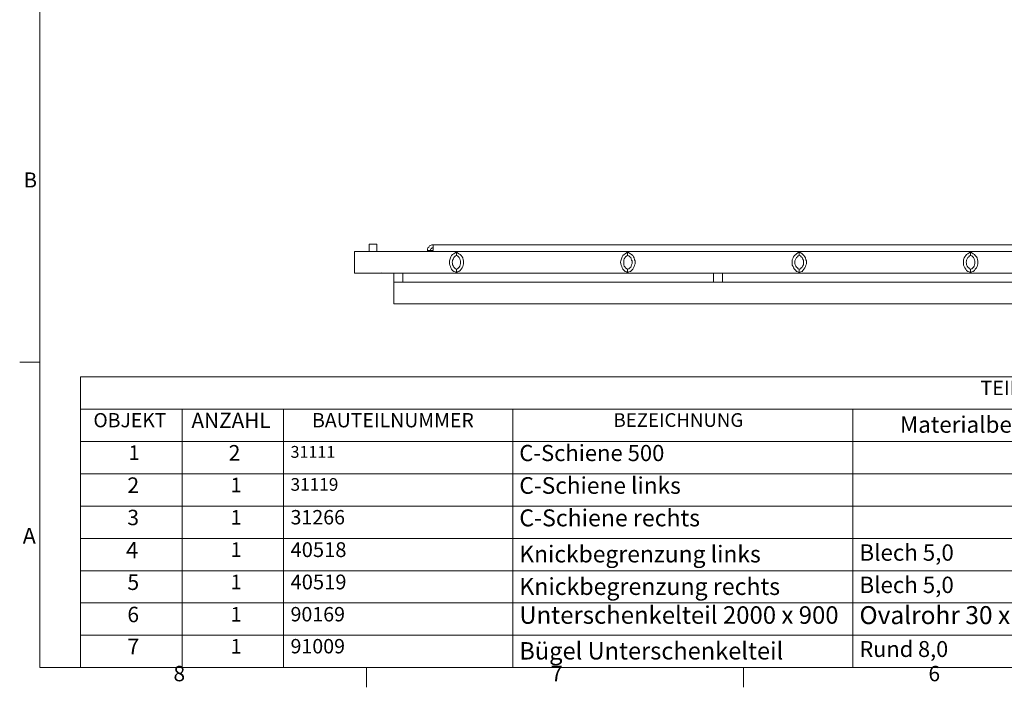
# Model space of a CAD drawing. Units: millimetres. Extents: x 0 to 297, y 1 to 208.
# Drawn here: x 3 to 100, y 4 to 69 of the extents above; entities that cross this region are included whole.
import ezdxf

# ---------------------------------------------------------------- set-up
doc = ezdxf.new("R2010")
doc.units = ezdxf.units.MM
doc.header["$MEASUREMENT"] = 0
doc.layers.get('0').update_dxf_attribs({"linetype": 'CONTINUOUS'})
doc.styles.add('Arial0', font='arial.ttf', dxfattribs={"height": 3.455043})

msp = doc.modelspace()

# ---------------------------------------------------------------- linework, layer by layer
at = {"color": 7, "linetype": 'Continuous', "lineweight": 9}
for points in [[(4.99, 5.568), (4.99, 205.158), (4.99, 205.158)], [(4.99, 35.507), (3.007, 35.507), (3.007, 35.507)], [(196.682, 34.069), (8.972, 34.069), (8.972, 34.069)], [(8.972, 34.069), (8.972, 30.897), (8.972, 30.897)], [(196.682, 30.897), (8.972, 30.897), (8.972, 30.897)], [(8.972, 30.897), (8.972, 27.725), (8.972, 27.725)], [(18.951, 30.897), (18.951, 27.725), (18.951, 27.725)], [(28.931, 30.897), (28.931, 27.725), (28.931, 27.725)], [(51.434, 30.897), (51.434, 27.725), (51.434, 27.725)], [(84.842, 30.897), (84.842, 27.725), (84.842, 27.725)], [(196.682, 27.725), (8.972, 27.725), (8.972, 27.725)], [(8.972, 27.725), (8.972, 5.568), (8.972, 5.568)], [(18.951, 27.725), (18.951, 5.568), (18.951, 5.568)], [(28.931, 27.725), (28.931, 5.568), (28.931, 5.568)], [(51.434, 27.725), (51.434, 5.568), (51.434, 5.568)], [(84.842, 27.725), (84.842, 5.568), (84.842, 5.568)], [(196.682, 24.552), (8.972, 24.552), (8.972, 24.552)], [(196.682, 21.38), (8.972, 21.38), (8.972, 21.38)], [(196.682, 18.208), (8.972, 18.208), (8.972, 18.208)], [(196.682, 15.035), (8.972, 15.035), (8.972, 15.035)], [(196.682, 11.913), (8.972, 11.913), (8.972, 11.913)], [(196.682, 8.74), (8.972, 8.74), (8.972, 8.74)], [(291.553, 5.568), (4.99, 5.568), (4.99, 5.568)], [(196.682, 5.568), (8.972, 5.568), (8.972, 5.568)], [(37.06, 5.568), (37.06, 3.618), (37.06, 3.618)], [(74.103, 5.568), (74.103, 3.618), (74.103, 3.618)]]:
    msp.add_lwpolyline(points, dxfattribs=at)
at = {"color": 7, "linetype": 'Continuous', "lineweight": 20}
for points in [[(38.068, 47.105), (37.341, 47.105), (37.341, 47.105)], [(37.341, 47.105), (37.341, 47.056), (37.341, 47.056)], [(37.341, 47.056), (37.341, 46.973), (37.341, 46.973)], [(37.341, 46.973), (37.341, 46.89), (37.341, 46.89)], [(37.341, 46.89), (37.341, 46.808), (37.341, 46.808)], [(37.341, 46.808), (37.341, 46.676), (37.341, 46.676)], [(37.341, 46.676), (37.341, 46.543), (37.341, 46.543)], [(37.341, 46.543), (37.341, 46.378), (37.341, 46.378)], [(38.068, 47.105), (38.051, 47.105), (38.051, 47.105)], [(38.068, 47.056), (38.068, 47.105), (38.068, 47.105)], [(38.068, 46.973), (38.068, 47.056), (38.068, 47.056)], [(38.068, 46.89), (38.068, 46.973), (38.068, 46.973)], [(38.068, 46.808), (38.068, 46.89), (38.068, 46.89)], [(38.068, 46.676), (38.068, 46.808), (38.068, 46.808)], [(38.068, 46.543), (38.068, 46.676), (38.068, 46.676)], [(38.068, 46.378), (38.068, 46.543), (38.068, 46.543)], [(43.107, 46.725), (43.057, 46.593), (43.057, 46.593)], [(43.057, 46.593), (43.057, 46.461), (43.057, 46.461)], [(43.355, 46.461), (43.057, 46.461), (43.057, 46.461)], [(43.057, 46.461), (43.057, 46.378), (43.057, 46.378)], [(43.189, 46.808), (43.107, 46.725), (43.107, 46.725)], [(43.272, 46.923), (43.189, 46.808), (43.189, 46.808)], [(43.355, 46.973), (43.272, 46.923), (43.272, 46.923)], [(43.487, 47.023), (43.355, 46.973), (43.355, 46.973)], [(43.404, 46.626), (43.355, 46.543), (43.355, 46.543)], [(43.355, 46.543), (43.355, 46.461), (43.355, 46.461)], [(43.355, 46.378), (43.355, 46.461), (43.355, 46.461)], [(43.355, 46.378), (43.355, 46.461), (43.355, 46.461)], [(43.355, 46.461), (43.602, 46.461), (43.602, 46.461)], [(43.437, 46.676), (43.404, 46.626), (43.404, 46.626)], [(43.52, 46.725), (43.437, 46.676), (43.437, 46.676)], [(43.602, 47.023), (43.487, 47.023), (43.487, 47.023)], [(43.602, 46.725), (43.52, 46.725), (43.52, 46.725)], [(43.602, 47.023), (43.602, 46.973), (43.602, 46.973)], [(43.602, 47.023), (101.976, 47.023), (101.976, 47.023)], [(43.602, 46.973), (43.602, 46.923), (43.602, 46.923)], [(43.602, 46.923), (43.602, 46.808), (43.602, 46.808)], [(43.602, 46.808), (43.602, 46.725), (43.602, 46.725)], [(43.602, 46.725), (43.602, 46.593), (43.602, 46.593)], [(43.602, 46.593), (43.602, 46.461), (43.602, 46.461)], [(35.903, 46.378), (35.903, 46.395), (35.903, 46.395)], [(35.903, 46.378), (37.605, 46.378), (37.605, 46.378)], [(35.903, 46.378), (35.903, 46.345), (35.903, 46.345)], [(35.903, 46.345), (35.903, 46.246), (35.903, 46.246)], [(35.903, 46.246), (35.903, 46.163), (35.903, 46.163)], [(35.903, 46.163), (35.903, 46.048), (35.903, 46.048)], [(35.903, 46.048), (35.903, 45.916), (35.903, 45.916)], [(35.903, 45.916), (35.903, 45.75), (35.903, 45.75)], [(35.903, 45.75), (35.903, 45.569), (35.903, 45.569)], [(35.903, 45.569), (35.903, 45.403), (35.903, 45.403)], [(37.638, 46.378), (37.605, 46.378), (37.605, 46.378)], [(37.687, 46.378), (37.638, 46.378), (37.638, 46.378)], [(37.721, 46.378), (37.687, 46.378), (37.687, 46.378)], [(37.77, 46.378), (37.721, 46.378), (37.721, 46.378)], [(37.77, 46.378), (37.77, 46.395), (37.77, 46.395)], [(37.853, 46.378), (37.77, 46.378), (37.77, 46.378)], [(37.853, 46.378), (37.853, 46.395), (37.853, 46.395)], [(37.902, 46.378), (37.853, 46.378), (37.853, 46.378)], [(37.935, 46.378), (37.902, 46.378), (37.902, 46.378)], [(37.985, 46.378), (37.935, 46.378), (37.935, 46.378)], [(38.018, 46.378), (37.985, 46.378), (37.985, 46.378)], [(38.068, 46.378), (38.018, 46.378), (38.018, 46.378)], [(38.068, 46.378), (38.051, 46.395), (38.051, 46.395)], [(38.117, 46.378), (38.068, 46.378), (38.068, 46.378)], [(38.15, 46.378), (38.117, 46.378), (38.117, 46.378)], [(38.15, 46.378), (38.15, 46.395), (38.15, 46.395)], [(38.233, 46.378), (38.15, 46.378), (38.15, 46.378)], [(38.233, 46.378), (38.233, 46.395), (38.233, 46.395)], [(38.282, 46.378), (38.233, 46.378), (38.233, 46.378)], [(38.315, 46.378), (38.282, 46.378), (38.282, 46.378)], [(38.365, 46.378), (38.315, 46.378), (38.315, 46.378)], [(38.398, 46.378), (38.365, 46.378), (38.365, 46.378)], [(38.398, 46.378), (38.398, 46.395), (38.398, 46.395)], [(38.497, 46.378), (38.398, 46.378), (38.398, 46.378)], [(38.497, 46.378), (38.481, 46.395), (38.481, 46.395)], [(38.497, 46.378), (119.357, 46.378), (119.357, 46.378)], [(45.222, 45.453), (45.255, 45.569), (45.255, 45.569)], [(45.222, 45.321), (45.222, 45.453), (45.222, 45.453)], [(45.255, 45.569), (45.304, 45.75), (45.304, 45.75)], [(45.304, 45.75), (45.337, 45.866), (45.337, 45.866)], [(45.337, 45.866), (45.42, 45.998), (45.42, 45.998)], [(45.42, 45.998), (45.519, 46.081), (45.519, 46.081)], [(45.519, 45.453), (45.47, 45.321), (45.47, 45.321)], [(45.519, 46.081), (45.635, 46.163), (45.635, 46.163)], [(45.602, 45.668), (45.519, 45.536), (45.519, 45.536)], [(45.519, 45.536), (45.519, 45.453), (45.519, 45.453)], [(45.635, 45.783), (45.602, 45.668), (45.602, 45.668)], [(45.635, 46.163), (45.767, 46.246), (45.767, 46.246)], [(45.717, 45.866), (45.635, 45.783), (45.635, 45.783)], [(45.8, 45.965), (45.717, 45.866), (45.717, 45.866)], [(45.767, 46.246), (45.899, 46.345), (45.899, 46.345)], [(45.899, 45.998), (45.8, 45.965), (45.8, 45.965)], [(45.899, 46.345), (46.015, 46.246), (46.015, 46.246)], [(45.899, 45.998), (45.899, 46.345), (45.899, 46.345)], [(46.015, 45.965), (45.899, 45.998), (45.899, 45.998)], [(46.015, 46.246), (46.147, 46.163), (46.147, 46.163)], [(46.097, 45.866), (46.015, 45.965), (46.015, 45.965)], [(46.18, 45.783), (46.097, 45.866), (46.097, 45.866)], [(46.147, 46.163), (46.279, 46.081), (46.279, 46.081)], [(46.23, 45.668), (46.18, 45.783), (46.18, 45.783)], [(46.279, 45.536), (46.23, 45.668), (46.23, 45.668)], [(46.279, 46.081), (46.362, 45.998), (46.362, 45.998)], [(46.312, 45.453), (46.279, 45.536), (46.279, 45.536)], [(46.312, 45.321), (46.312, 45.453), (46.312, 45.453)], [(46.362, 45.998), (46.477, 45.866), (46.477, 45.866)], [(46.477, 45.866), (46.527, 45.75), (46.527, 45.75)], [(46.527, 45.75), (46.577, 45.569), (46.577, 45.569)], [(46.577, 45.569), (46.61, 45.453), (46.61, 45.453)], [(46.61, 45.453), (46.61, 45.321), (46.61, 45.321)], [(62.008, 45.321), (62.041, 45.453), (62.041, 45.453)], [(62.041, 45.453), (62.091, 45.569), (62.091, 45.569)], [(62.091, 45.569), (62.141, 45.75), (62.141, 45.75)], [(62.141, 45.75), (62.174, 45.866), (62.174, 45.866)], [(62.174, 45.866), (62.256, 45.998), (62.256, 45.998)], [(62.256, 45.998), (62.388, 46.081), (62.388, 46.081)], [(62.388, 45.668), (62.339, 45.536), (62.339, 45.536)], [(62.339, 45.536), (62.339, 45.453), (62.339, 45.453)], [(62.339, 45.453), (62.339, 45.321), (62.339, 45.321)], [(62.388, 46.081), (62.471, 46.163), (62.471, 46.163)], [(62.471, 45.783), (62.388, 45.668), (62.388, 45.668)], [(62.471, 46.163), (62.603, 46.246), (62.603, 46.246)], [(62.521, 45.866), (62.471, 45.783), (62.471, 45.783)], [(62.636, 45.965), (62.521, 45.866), (62.521, 45.866)], [(62.603, 46.246), (62.719, 46.345), (62.719, 46.345)], [(62.719, 45.998), (62.636, 45.965), (62.636, 45.965)], [(62.719, 46.345), (62.851, 46.246), (62.851, 46.246)], [(62.719, 45.998), (62.719, 46.345), (62.719, 46.345)], [(62.851, 45.965), (62.719, 45.998), (62.719, 45.998)], [(62.851, 46.246), (62.983, 46.163), (62.983, 46.163)], [(62.934, 45.866), (62.851, 45.965), (62.851, 45.965)], [(63.016, 45.783), (62.934, 45.866), (62.934, 45.866)], [(62.983, 46.163), (63.099, 46.081), (63.099, 46.081)], [(63.066, 45.668), (63.016, 45.783), (63.016, 45.783)], [(63.099, 45.536), (63.066, 45.668), (63.066, 45.668)], [(63.099, 46.081), (63.231, 45.998), (63.231, 45.998)], [(63.148, 45.453), (63.099, 45.536), (63.099, 45.536)], [(63.148, 45.321), (63.148, 45.453), (63.148, 45.453)], [(63.231, 45.998), (63.281, 45.866), (63.281, 45.866)], [(63.281, 45.866), (63.363, 45.75), (63.363, 45.75)], [(63.363, 45.75), (63.396, 45.569), (63.396, 45.569)], [(63.396, 45.569), (63.446, 45.453), (63.446, 45.453)], [(63.446, 45.453), (63.446, 45.321), (63.446, 45.321)], [(78.878, 45.569), (78.96, 45.75), (78.96, 45.75)], [(78.878, 45.453), (78.878, 45.569), (78.878, 45.569)], [(78.878, 45.321), (78.878, 45.453), (78.878, 45.453)], [(78.96, 45.75), (79.01, 45.866), (79.01, 45.866)], [(79.01, 45.866), (79.093, 45.998), (79.093, 45.998)], [(79.093, 45.998), (79.225, 46.081), (79.225, 46.081)], [(79.175, 45.536), (79.142, 45.453), (79.142, 45.453)], [(79.142, 45.453), (79.142, 45.321), (79.142, 45.321)], [(79.225, 45.668), (79.175, 45.536), (79.175, 45.536)], [(79.225, 46.081), (79.307, 46.163), (79.307, 46.163)], [(79.307, 45.783), (79.225, 45.668), (79.225, 45.668)], [(79.307, 46.163), (79.439, 46.246), (79.439, 46.246)], [(79.39, 45.866), (79.307, 45.783), (79.307, 45.783)], [(79.473, 45.965), (79.39, 45.866), (79.39, 45.866)], [(79.439, 46.246), (79.555, 46.345), (79.555, 46.345)], [(79.555, 45.998), (79.473, 45.965), (79.473, 45.965)], [(79.555, 46.345), (79.737, 46.246), (79.737, 46.246)], [(79.555, 45.998), (79.555, 46.345), (79.555, 46.345)], [(79.687, 45.965), (79.555, 45.998), (79.555, 45.998)], [(79.77, 45.866), (79.687, 45.965), (79.687, 45.965)], [(79.737, 46.246), (79.853, 46.163), (79.853, 46.163)], [(79.853, 45.783), (79.77, 45.866), (79.77, 45.866)], [(79.853, 46.163), (79.935, 46.081), (79.935, 46.081)], [(79.902, 45.668), (79.853, 45.783), (79.853, 45.783)], [(79.985, 45.536), (79.902, 45.668), (79.902, 45.668)], [(79.935, 46.081), (80.018, 45.998), (80.018, 45.998)], [(79.985, 45.453), (79.985, 45.536), (79.985, 45.536)], [(79.985, 45.321), (79.985, 45.453), (79.985, 45.453)], [(80.018, 45.998), (80.117, 45.866), (80.117, 45.866)], [(80.117, 45.866), (80.2, 45.75), (80.2, 45.75)], [(80.2, 45.75), (80.233, 45.569), (80.233, 45.569)], [(80.233, 45.569), (80.282, 45.453), (80.282, 45.453)], [(80.282, 45.453), (80.282, 45.321), (80.282, 45.321)], [(95.714, 45.569), (95.764, 45.75), (95.764, 45.75)], [(95.714, 45.453), (95.714, 45.569), (95.714, 45.569)], [(95.714, 45.321), (95.714, 45.453), (95.714, 45.453)], [(95.764, 45.75), (95.846, 45.866), (95.846, 45.866)], [(95.846, 45.866), (95.929, 45.998), (95.929, 45.998)], [(95.929, 45.998), (96.011, 46.081), (96.011, 46.081)], [(96.011, 45.453), (95.978, 45.321), (95.978, 45.321)], [(96.011, 46.081), (96.144, 46.163), (96.144, 46.163)], [(96.061, 45.668), (96.011, 45.536), (96.011, 45.536)], [(96.011, 45.536), (96.011, 45.453), (96.011, 45.453)], [(96.144, 45.783), (96.061, 45.668), (96.061, 45.668)], [(96.144, 46.163), (96.276, 46.246), (96.276, 46.246)], [(96.226, 45.866), (96.144, 45.783), (96.144, 45.783)], [(96.309, 45.965), (96.226, 45.866), (96.226, 45.866)], [(96.276, 46.246), (96.391, 46.345), (96.391, 46.345)], [(96.391, 45.998), (96.309, 45.965), (96.309, 45.965)], [(96.391, 46.345), (96.524, 46.246), (96.524, 46.246)], [(96.391, 45.998), (96.391, 46.345), (96.391, 46.345)], [(96.524, 45.965), (96.391, 45.998), (96.391, 45.998)], [(96.524, 46.246), (96.656, 46.163), (96.656, 46.163)], [(96.606, 45.866), (96.524, 45.965), (96.524, 45.965)], [(96.689, 45.783), (96.606, 45.866), (96.606, 45.866)], [(96.656, 46.163), (96.771, 46.081), (96.771, 46.081)], [(96.738, 45.668), (96.689, 45.783), (96.689, 45.783)], [(96.771, 45.536), (96.738, 45.668), (96.738, 45.668)], [(96.771, 46.081), (96.854, 45.998), (96.854, 45.998)], [(96.821, 45.453), (96.771, 45.536), (96.771, 45.536)], [(96.821, 45.321), (96.821, 45.453), (96.821, 45.453)], [(96.854, 45.998), (96.986, 45.866), (96.986, 45.866)], [(96.986, 45.866), (97.036, 45.75), (97.036, 45.75)], [(97.036, 45.75), (97.069, 45.569), (97.069, 45.569)], [(97.069, 45.569), (97.118, 45.453), (97.118, 45.453)], [(97.118, 45.453), (97.118, 45.321), (97.118, 45.321)], [(35.903, 45.403), (35.903, 45.238), (35.903, 45.238)], [(35.903, 45.238), (35.903, 45.073), (35.903, 45.073)], [(35.903, 45.073), (35.903, 44.908), (35.903, 44.908)], [(35.903, 44.908), (35.903, 44.726), (35.903, 44.726)], [(35.903, 44.726), (35.903, 44.561), (35.903, 44.561)], [(35.903, 44.561), (35.903, 44.478), (35.903, 44.478)], [(45.222, 45.156), (45.222, 45.321), (45.222, 45.321)], [(45.255, 45.023), (45.222, 45.156), (45.222, 45.156)], [(45.304, 44.908), (45.255, 45.023), (45.255, 45.023)], [(45.337, 44.776), (45.304, 44.908), (45.304, 44.908)], [(45.42, 44.643), (45.337, 44.776), (45.337, 44.776)], [(45.519, 44.511), (45.42, 44.643), (45.42, 44.643)], [(45.47, 45.321), (45.519, 45.189), (45.519, 45.189)], [(45.519, 45.189), (45.519, 45.073), (45.519, 45.073)], [(45.519, 45.073), (45.602, 44.941), (45.602, 44.941)], [(45.635, 44.429), (45.519, 44.511), (45.519, 44.511)], [(45.602, 44.941), (45.635, 44.858), (45.635, 44.858)], [(45.635, 44.858), (45.717, 44.776), (45.717, 44.776)], [(45.717, 44.776), (45.8, 44.693), (45.8, 44.693)], [(45.8, 44.693), (45.899, 44.643), (45.899, 44.643)], [(45.899, 44.643), (46.015, 44.693), (46.015, 44.693)], [(45.899, 44.313), (45.899, 44.643), (45.899, 44.643)], [(46.015, 44.693), (46.097, 44.776), (46.097, 44.776)], [(46.097, 44.776), (46.18, 44.858), (46.18, 44.858)], [(46.279, 44.511), (46.147, 44.429), (46.147, 44.429)], [(46.18, 44.858), (46.23, 44.941), (46.23, 44.941)], [(46.23, 44.941), (46.279, 45.073), (46.279, 45.073)], [(46.279, 45.073), (46.312, 45.189), (46.312, 45.189)], [(46.362, 44.643), (46.279, 44.511), (46.279, 44.511)], [(46.312, 45.189), (46.312, 45.321), (46.312, 45.321)], [(46.477, 44.776), (46.362, 44.643), (46.362, 44.643)], [(46.527, 44.908), (46.477, 44.776), (46.477, 44.776)], [(46.577, 45.023), (46.527, 44.908), (46.527, 44.908)], [(46.61, 45.156), (46.577, 45.023), (46.577, 45.023)], [(46.61, 45.321), (46.61, 45.156), (46.61, 45.156)], [(62.041, 45.156), (62.008, 45.321), (62.008, 45.321)], [(62.091, 45.023), (62.041, 45.156), (62.041, 45.156)], [(62.141, 44.908), (62.091, 45.023), (62.091, 45.023)], [(62.174, 44.776), (62.141, 44.908), (62.141, 44.908)], [(62.256, 44.643), (62.174, 44.776), (62.174, 44.776)], [(62.388, 44.511), (62.256, 44.643), (62.256, 44.643)], [(62.339, 45.321), (62.339, 45.189), (62.339, 45.189)], [(62.339, 45.189), (62.339, 45.073), (62.339, 45.073)], [(62.339, 45.073), (62.388, 44.941), (62.388, 44.941)], [(62.388, 44.941), (62.471, 44.858), (62.471, 44.858)], [(62.471, 44.429), (62.388, 44.511), (62.388, 44.511)], [(62.471, 44.858), (62.521, 44.776), (62.521, 44.776)], [(62.521, 44.776), (62.636, 44.693), (62.636, 44.693)], [(62.636, 44.693), (62.719, 44.643), (62.719, 44.643)], [(62.719, 44.643), (62.851, 44.693), (62.851, 44.693)], [(62.719, 44.313), (62.719, 44.643), (62.719, 44.643)], [(62.851, 44.693), (62.934, 44.776), (62.934, 44.776)], [(62.934, 44.776), (63.016, 44.858), (63.016, 44.858)], [(63.099, 44.511), (62.983, 44.429), (62.983, 44.429)], [(63.016, 44.858), (63.066, 44.941), (63.066, 44.941)], [(63.066, 44.941), (63.099, 45.073), (63.099, 45.073)], [(63.099, 45.073), (63.148, 45.189), (63.148, 45.189)], [(63.231, 44.643), (63.099, 44.511), (63.099, 44.511)], [(63.148, 45.189), (63.148, 45.321), (63.148, 45.321)], [(63.281, 44.776), (63.231, 44.643), (63.231, 44.643)], [(63.363, 44.908), (63.281, 44.776), (63.281, 44.776)], [(63.396, 45.023), (63.363, 44.908), (63.363, 44.908)], [(63.446, 45.156), (63.396, 45.023), (63.396, 45.023)], [(63.446, 45.321), (63.446, 45.156), (63.446, 45.156)], [(78.878, 45.156), (78.878, 45.321), (78.878, 45.321)], [(78.878, 45.023), (78.878, 45.156), (78.878, 45.156)], [(78.96, 44.908), (78.878, 45.023), (78.878, 45.023)], [(79.01, 44.776), (78.96, 44.908), (78.96, 44.908)], [(79.093, 44.643), (79.01, 44.776), (79.01, 44.776)], [(79.225, 44.511), (79.093, 44.643), (79.093, 44.643)], [(79.142, 45.321), (79.142, 45.189), (79.142, 45.189)], [(79.142, 45.189), (79.175, 45.073), (79.175, 45.073)], [(79.175, 45.073), (79.225, 44.941), (79.225, 44.941)], [(79.225, 44.941), (79.307, 44.858), (79.307, 44.858)], [(79.307, 44.429), (79.225, 44.511), (79.225, 44.511)], [(79.307, 44.858), (79.39, 44.776), (79.39, 44.776)], [(79.39, 44.776), (79.473, 44.693), (79.473, 44.693)], [(79.473, 44.693), (79.555, 44.643), (79.555, 44.643)], [(79.555, 44.643), (79.687, 44.693), (79.687, 44.693)], [(79.555, 44.313), (79.555, 44.643), (79.555, 44.643)], [(79.687, 44.693), (79.77, 44.776), (79.77, 44.776)], [(79.77, 44.776), (79.853, 44.858), (79.853, 44.858)], [(79.853, 44.858), (79.902, 44.941), (79.902, 44.941)], [(79.935, 44.511), (79.853, 44.429), (79.853, 44.429)], [(79.902, 44.941), (79.985, 45.073), (79.985, 45.073)], [(80.018, 44.643), (79.935, 44.511), (79.935, 44.511)], [(79.985, 45.189), (79.985, 45.321), (79.985, 45.321)], [(79.985, 45.073), (79.985, 45.189), (79.985, 45.189)], [(80.117, 44.776), (80.018, 44.643), (80.018, 44.643)], [(80.2, 44.908), (80.117, 44.776), (80.117, 44.776)], [(80.233, 45.023), (80.2, 44.908), (80.2, 44.908)], [(80.282, 45.156), (80.233, 45.023), (80.233, 45.023)], [(80.282, 45.321), (80.282, 45.156), (80.282, 45.156)], [(95.714, 45.156), (95.714, 45.321), (95.714, 45.321)], [(95.714, 45.023), (95.714, 45.156), (95.714, 45.156)], [(95.764, 44.908), (95.714, 45.023), (95.714, 45.023)], [(95.846, 44.776), (95.764, 44.908), (95.764, 44.908)], [(95.929, 44.643), (95.846, 44.776), (95.846, 44.776)], [(96.011, 44.511), (95.929, 44.643), (95.929, 44.643)], [(95.978, 45.321), (96.011, 45.189), (96.011, 45.189)], [(96.011, 45.189), (96.011, 45.073), (96.011, 45.073)], [(96.011, 45.073), (96.061, 44.941), (96.061, 44.941)], [(96.144, 44.429), (96.011, 44.511), (96.011, 44.511)], [(96.061, 44.941), (96.144, 44.858), (96.144, 44.858)], [(96.144, 44.858), (96.226, 44.776), (96.226, 44.776)], [(96.226, 44.776), (96.309, 44.693), (96.309, 44.693)], [(96.309, 44.693), (96.391, 44.643), (96.391, 44.643)], [(96.391, 44.643), (96.524, 44.693), (96.524, 44.693)], [(96.391, 44.313), (96.391, 44.643), (96.391, 44.643)], [(96.524, 44.693), (96.606, 44.776), (96.606, 44.776)], [(96.606, 44.776), (96.689, 44.858), (96.689, 44.858)], [(96.771, 44.511), (96.656, 44.429), (96.656, 44.429)], [(96.689, 44.858), (96.738, 44.941), (96.738, 44.941)], [(96.738, 44.941), (96.771, 45.073), (96.771, 45.073)], [(96.771, 45.073), (96.821, 45.189), (96.821, 45.189)], [(96.854, 44.643), (96.771, 44.511), (96.771, 44.511)], [(96.821, 45.189), (96.821, 45.321), (96.821, 45.321)], [(96.986, 44.776), (96.854, 44.643), (96.854, 44.643)], [(97.036, 44.908), (96.986, 44.776), (96.986, 44.776)], [(97.069, 45.023), (97.036, 44.908), (97.036, 44.908)], [(97.118, 45.156), (97.069, 45.023), (97.069, 45.023)], [(97.118, 45.321), (97.118, 45.156), (97.118, 45.156)], [(35.903, 44.478), (35.903, 44.396), (35.903, 44.396)], [(35.903, 44.396), (35.903, 44.313), (35.903, 44.313)], [(35.903, 44.313), (35.903, 44.263), (35.903, 44.263)], [(35.903, 44.263), (35.903, 44.28), (35.903, 44.28)], [(35.903, 44.263), (37.605, 44.263), (37.605, 44.263)], [(37.605, 44.263), (37.638, 44.263), (37.638, 44.263)], [(37.638, 44.263), (37.687, 44.263), (37.687, 44.263)], [(37.687, 44.263), (37.721, 44.263), (37.721, 44.263)], [(37.721, 44.263), (37.77, 44.263), (37.77, 44.263)], [(37.77, 44.263), (37.77, 44.28), (37.77, 44.28)], [(37.77, 44.263), (37.853, 44.263), (37.853, 44.263)], [(37.853, 44.263), (37.853, 44.28), (37.853, 44.28)], [(37.853, 44.263), (37.902, 44.263), (37.902, 44.263)], [(37.902, 44.263), (37.935, 44.263), (37.935, 44.263)], [(37.935, 44.263), (37.985, 44.263), (37.985, 44.263)], [(37.985, 44.263), (38.018, 44.263), (38.018, 44.263)], [(38.018, 44.263), (38.068, 44.263), (38.068, 44.263)], [(38.068, 44.263), (38.117, 44.263), (38.117, 44.263)], [(38.117, 44.263), (38.15, 44.263), (38.15, 44.263)], [(38.15, 44.263), (38.15, 44.28), (38.15, 44.28)], [(38.15, 44.263), (38.233, 44.263), (38.233, 44.263)], [(38.233, 44.263), (38.233, 44.28), (38.233, 44.28)], [(38.233, 44.263), (38.282, 44.263), (38.282, 44.263)], [(38.282, 44.263), (38.315, 44.263), (38.315, 44.263)], [(38.315, 44.263), (38.365, 44.263), (38.365, 44.263)], [(38.365, 44.263), (38.398, 44.263), (38.398, 44.263)], [(38.398, 44.263), (38.398, 44.28), (38.398, 44.28)], [(38.398, 44.263), (38.497, 44.263), (38.497, 44.263)], [(38.497, 44.263), (38.481, 44.28), (38.481, 44.28)], [(38.497, 44.263), (39.753, 44.263), (39.753, 44.263)], [(39.753, 44.263), (40.645, 44.263), (40.645, 44.263)], [(39.753, 44.263), (39.753, 43.371), (39.753, 43.371)], [(40.645, 44.263), (71.145, 44.263), (71.145, 44.263)], [(40.645, 43.371), (40.645, 44.263), (40.645, 44.263)], [(45.767, 44.396), (45.635, 44.429), (45.635, 44.429)], [(45.899, 44.313), (45.767, 44.396), (45.767, 44.396)], [(46.015, 44.396), (45.899, 44.313), (45.899, 44.313)], [(46.147, 44.429), (46.015, 44.396), (46.015, 44.396)], [(62.603, 44.396), (62.471, 44.429), (62.471, 44.429)], [(62.719, 44.313), (62.603, 44.396), (62.603, 44.396)], [(62.851, 44.396), (62.719, 44.313), (62.719, 44.313)], [(62.983, 44.429), (62.851, 44.396), (62.851, 44.396)], [(72.037, 44.263), (71.145, 44.263), (71.145, 44.263)], [(71.145, 43.371), (71.145, 44.263), (71.145, 44.263)], [(72.037, 44.263), (110.221, 44.263), (110.221, 44.263)], [(72.037, 43.371), (72.037, 44.263), (72.037, 44.263)], [(79.439, 44.396), (79.307, 44.429), (79.307, 44.429)], [(79.555, 44.313), (79.439, 44.396), (79.439, 44.396)], [(79.737, 44.396), (79.555, 44.313), (79.555, 44.313)], [(79.853, 44.429), (79.737, 44.396), (79.737, 44.396)], [(96.276, 44.396), (96.144, 44.429), (96.144, 44.429)], [(96.391, 44.313), (96.276, 44.396), (96.276, 44.396)], [(96.524, 44.396), (96.391, 44.313), (96.391, 44.313)], [(96.656, 44.429), (96.524, 44.396), (96.524, 44.396)], [(39.753, 43.371), (39.753, 43.388), (39.753, 43.388)], [(39.753, 43.371), (40.645, 43.371), (40.645, 43.371)], [(39.753, 43.371), (39.753, 43.338), (39.753, 43.338)], [(39.753, 43.338), (39.753, 43.256), (39.753, 43.256)], [(39.753, 43.256), (39.753, 43.206), (39.753, 43.206)], [(39.753, 43.206), (39.753, 43.074), (39.753, 43.074)], [(39.753, 43.074), (39.753, 42.958), (39.753, 42.958)], [(39.753, 42.958), (39.753, 41.686), (39.753, 41.686)], [(40.645, 43.371), (71.145, 43.371), (71.145, 43.371)], [(71.145, 43.371), (72.037, 43.371), (72.037, 43.371)], [(72.037, 43.371), (110.221, 43.371), (110.221, 43.371)], [(39.753, 41.686), (39.753, 41.554), (39.753, 41.554)], [(39.753, 41.554), (39.753, 41.471), (39.753, 41.471)], [(39.753, 41.471), (39.753, 41.388), (39.753, 41.388)], [(39.753, 41.388), (39.753, 41.306), (39.753, 41.306)], [(39.753, 41.306), (39.753, 41.256), (39.753, 41.256)], [(39.753, 41.256), (39.753, 41.273), (39.753, 41.273)], [(39.753, 41.256), (111.113, 41.256), (111.113, 41.256)]]:
    msp.add_lwpolyline(points, dxfattribs=at)
for points in [[(37.341, 47.105), (37.341, 47.105)], [(43.602, 47.023), (43.602, 47.023)]]:
    msp.add_lwpolyline(points, close=True, dxfattribs=at)

# ---------------------------------------------------------------- texts
at = {"color": 7, "style": 'Arial0'}
for s, height, p in [('B', 1.48, (3.387, 52.66)), ('TEILELISTE', 1.4201, (97.366, 32.284)), ('OBJEKT', 1.3947, (10.244, 29.13)), ('ANZAHL', 1.4954, (19.876, 29.054)), ('BAUTEILNUMMER', 1.40236, (31.723, 29.125)), ('BEZEICHNUNG', 1.34285, (61.331, 29.17)), ('Materialbezeichnung', 1.61372, (89.469, 28.592)), ('1', 1.425, (13.714, 25.935)), ('2', 1.525, (23.528, 25.86)), ('31111', 1.161, (29.608, 26.135)), ('C-Schiene 500', 1.58697, (52.078, 25.813)), ('2', 1.531, (13.581, 22.683)), ('1', 1.428, (23.726, 22.76)), ('C-Schiene links', 1.63647, (52.078, 22.603)), ('31119', 1.2416, (29.608, 22.902)), ('3', 1.514, (13.581, 19.523)), ('1', 1.428, (23.726, 19.588)), ('31266', 1.4127, (29.608, 19.6)), ('C-Schiene rechts', 1.66392, (52.078, 19.41)), ('A', 1.553, (3.304, 17.71)), ('4', 1.598, (13.449, 16.288)), ('1', 1.428, (23.726, 16.416)), ('40518', 1.4519, (29.608, 16.398)), ('Knickbegrenzung links', 1.64742, (52.078, 15.87)), ('Blech 5,0', 1.6081, (85.487, 16.036)), ('5', 1.531, (13.581, 13.166)), ('1', 1.428, (23.726, 13.243)), ('40519', 1.4519, (29.608, 13.226)), ('Blech 5,0', 1.6081, (85.487, 12.864)), ('Knickbegrenzung rechts', 1.66632, (52.078, 12.679)), ('Unterschenkelteil 2000 x 900', 1.72392, (52.078, 9.848)), ('Ovalrohr 30 x 15 x 2', 1.76335, (85.487, 9.818)), ('6', 1.515, (13.581, 10.006)), ('1', 1.428, (23.726, 10.071)), ('90169', 1.4127, (29.608, 10.083)), ('7', 1.547, (13.581, 6.842)), ('1', 1.428, (23.726, 6.932)), ('91009', 1.4127, (29.608, 6.944)), ('Bügel Unterschenkelteil', 1.70121, (52.078, 6.345)), ('Rund 8,0', 1.5641, (85.487, 6.592)), ('8', 1.515, (18.109, 4.207)), ('7', 1.541, (55.168, 4.187)), ('6', 1.509, (92.261, 4.211))]:
    msp.add_text(s, height=height, dxfattribs=at).set_placement(p)

doc.saveas('drawing.dxf')
